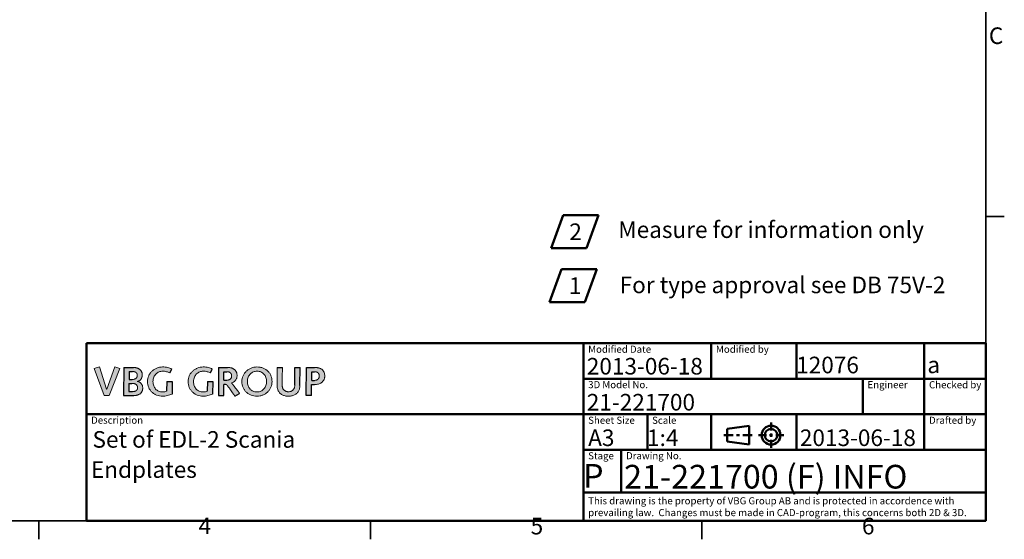
# Model space of a CAD drawing. Units: millimetres. Extents: x 24 to 1656, y 24 to 1168.
# Drawn here: x 824 to 1656, y 24 to 463 of the extents above; entities that cross this region are included whole.
import ezdxf
from ezdxf.enums import TextEntityAlignment as Align

# ---------------------------------------------------------------- set-up
doc = ezdxf.new("R2010")
doc.units = ezdxf.units.MM
doc.header["$LTSCALE"] = 4
for name, color, linetype, lineweight in [('Border_0', 7, 'Continuous', 35), ('Border_2', 7, 'Continuous', 35), ('Sketch Geometry(ISO)', 7, 'Continuous', 35), ('Symbols(ISO)', 7, 'Continuous', 18)]:
    doc.layers.add(name, color=color, linetype=linetype, lineweight=lineweight)
doc.layers.add('Hatch', color=179, linetype='Continuous', lineweight=18, true_color=0x1e1e47)
doc.layers.add('Lager 1', color=252, linetype='Continuous', lineweight=25, true_color=0x878787)
doc.styles.add('Border_1', font='arial.ttf')
doc.styles.get("Standard").update_dxf_attribs({"font": 'arial.ttf'})
doc.styles.add('STANDARD-1', font='arial.ttf')
doc.styles.add('Text Style20', font='arial.ttf')
doc.styles.add('VBG-RF-ISO', font='arial.ttf')

# ---------------------------------------------------------------- blocks, each defined once
blk = doc.blocks.new('Borders Default Border')
at = {"layer": 'Border_0'}
for p, q in [((410, 74.25), (413.9, 74.25)), ((210, 10), (210, 6.1)), ((280, 10), (280, 6.1)), ((350, 10), (350, 6.1))]:
    blk.add_line(p, q, dxfattribs=at)
at = {"layer": 'Border_0', "flags": 128}
blk.add_lwpolyline([(10, 10), (10, 287), (410, 287), (410, 10), (10, 10)], dxfattribs=at)
at = {"layer": 'Border_2', "char_height": 3.5, "attachment_point": 7, "style": 'Border_1'}
for s, insert in [('C', (410.64, 109.57)), ('4', (243.71, 6.1)), ('5', (313.85, 6.04)), ('6', (383.83, 6.04))]:
    blk.add_mtext(s, dxfattribs=dict(at, insert=insert))
blk = doc.blocks.new('Title Blocks Info VBG Group')
at = {"layer": 'Hatch', "true_color": 0x888888}
blk.add_hatch(color=252, dxfattribs=at).paths.add_polyline_path([(2.76, 32.55), (4.28, 27.88), (4.3, 27.88), (6, 32.55), (7.07, 32.2), (4.8, 26.49), (3.77, 26.49), (1.65, 32.2)])
h = blk.add_hatch(color=252, dxfattribs=at)
edge = h.paths.add_edge_path(flags=0)
edge.add_spline(control_points=[(9.73, 27.33), (9.78, 27.33), (9.86, 27.34), (9.98, 27.35), (10.1, 27.36), (10.2, 27.39), (10.3, 27.42), (10.39, 27.46), (10.47, 27.5), (10.54, 27.55), (10.61, 27.61), (10.66, 27.67), (10.71, 27.74), (10.75, 27.81), (10.78, 27.89), (10.81, 28.01), (10.82, 28.13), (10.81, 28.27), (10.8, 28.37), (10.78, 28.46), (10.75, 28.55), (10.7, 28.64), (10.65, 28.71), (10.59, 28.78), (10.52, 28.84), (10.44, 28.89), (10.35, 28.94), (10.26, 28.98), (10.15, 29.01), (10.03, 29.04), (9.9, 29.05), (9.77, 29.07), (9.67, 29.07), (9.62, 29.07)], knot_values=[-0.325189, -0.325189, -0.325189, -0.325189, -0.312241, -0.300061, -0.288603, -0.27781, -0.267622, -0.257969, -0.248774, -0.23995, -0.231405, -0.223041, -0.214755, -0.206448, -0.198022, -0.189387, -0.171198, -0.160272, -0.149951, -0.140141, -0.130731, -0.121591, -0.11258, -0.103548, -0.094343, -0.084821, -0.074847, -0.064305, -0.053092, -0.041122, -0.028322, -0.014632, 0, 0, 0, 0], degree=3, periodic=0)
edge.add_line((9.62, 29.07), (9.01, 29.07))
edge.add_line((9.01, 29.07), (8.99, 27.33))
edge.add_line((8.99, 27.33), (9.73, 27.33))
edge = h.paths.add_edge_path(flags=0)
edge.add_line((9.73, 31.59), (9.03, 31.59))
edge.add_line((9.03, 31.59), (9.02, 29.91))
edge.add_line((9.02, 29.91), (9.67, 29.91))
edge.add_spline(control_points=[(9.67, 29.91), (9.74, 29.91), (9.88, 29.91), (10.08, 29.95), (10.27, 30.01), (10.41, 30.09), (10.5, 30.17), (10.57, 30.23), (10.63, 30.3), (10.68, 30.38), (10.71, 30.46), (10.74, 30.56), (10.76, 30.66), (10.77, 30.76), (10.76, 30.86), (10.75, 30.96), (10.73, 31.04), (10.7, 31.12), (10.66, 31.2), (10.61, 31.27), (10.55, 31.33), (10.49, 31.38), (10.42, 31.43), (10.34, 31.47), (10.26, 31.51), (10.16, 31.54), (10.06, 31.56), (9.92, 31.58), (9.8, 31.59), (9.73, 31.59)], knot_values=[0, 0, 0, 0, 0.021256, 0.041783, 0.061434, 0.080221, 0.089372, 0.098428, 0.107474, 0.116614, 0.125972, 0.135687, 0.145907, 0.156783, 0.166623, 0.175943, 0.184835, 0.193398, 0.201742, 0.20998, 0.218223, 0.226581, 0.235153, 0.244028, 0.253283, 0.262982, 0.273179, 0.283917, 0.307133, 0.307133, 0.307133, 0.307133], degree=3, periodic=0)
edge = h.paths.add_edge_path()
edge.add_line((7.87, 26.49), (10.04, 26.49))
edge.add_spline(control_points=[(10.04, 26.49), (10.1, 26.5), (10.24, 26.5), (10.44, 26.52), (10.62, 26.56), (10.8, 26.6), (10.97, 26.67), (11.12, 26.74), (11.27, 26.83), (11.4, 26.93), (11.51, 27.04), (11.62, 27.16), (11.71, 27.29), (11.78, 27.44), (11.84, 27.59), (11.88, 27.76), (11.91, 27.93), (11.92, 28.13), (11.9, 28.37), (11.84, 28.61), (11.75, 28.84), (11.62, 29.03), (11.45, 29.2), (11.26, 29.34), (11.03, 29.44), (10.86, 29.48), (10.77, 29.5)], knot_values=[0, 0, 0, 0, 0.020642, 0.040467, 0.05953, 0.077891, 0.095619, 0.112792, 0.129499, 0.145841, 0.161929, 0.177885, 0.193843, 0.20994, 0.22632, 0.243129, 0.260509, 0.278601, 0.304873, 0.329883, 0.353947, 0.377446, 0.400835, 0.424633, 0.449405, 0.47574, 0.47574, 0.47574, 0.47574], degree=3, periodic=0)
edge.add_spline(control_points=[(10.77, 29.5), (10.77, 29.5), (10.77, 29.5), (10.77, 29.5), (10.77, 29.5), (10.77, 29.5), (10.77, 29.5), (10.77, 29.5), (10.77, 29.5), (10.77, 29.5), (10.77, 29.5), (10.77, 29.5), (10.77, 29.5), (10.77, 29.51), (10.77, 29.51), (10.77, 29.51), (10.77, 29.51), (10.77, 29.51), (10.77, 29.51), (10.77, 29.51), (10.77, 29.51), (10.77, 29.51), (10.77, 29.51), (10.77, 29.51), (10.77, 29.51)], knot_values=[0, 0, 0, 0, 0.000005, 0.000019, 0.000042, 0.000074, 0.000113, 0.000159, 0.000211, 0.000268, 0.000399, 0.000544, 0.000859, 0.001175, 0.00132, 0.00145, 0.001508, 0.00156, 0.001606, 0.001644, 0.001676, 0.001699, 0.001713, 0.001718, 0.001718, 0.001718, 0.001718], degree=3, periodic=0)
edge.add_spline(control_points=[(10.77, 29.51), (10.84, 29.53), (10.99, 29.55), (11.19, 29.64), (11.36, 29.77), (11.52, 29.93), (11.64, 30.13), (11.74, 30.36), (11.8, 30.62), (11.82, 30.86), (11.81, 31.07), (11.78, 31.22), (11.74, 31.38), (11.68, 31.52), (11.61, 31.65), (11.53, 31.78), (11.42, 31.9), (11.31, 32), (11.18, 32.1), (11.04, 32.19), (10.89, 32.26), (10.72, 32.32), (10.55, 32.37), (10.36, 32.4), (10.16, 32.43), (10.03, 32.43), (9.96, 32.43)], knot_values=[0, 0, 0, 0, 0.021707, 0.043142, 0.064743, 0.086946, 0.110187, 0.134894, 0.161494, 0.190411, 0.206849, 0.222801, 0.238389, 0.253735, 0.268964, 0.284197, 0.299553, 0.315146, 0.331082, 0.347461, 0.364376, 0.381912, 0.400148, 0.419157, 0.439007, 0.459762, 0.459762, 0.459762, 0.459762], degree=3, periodic=0)
edge.add_line((9.96, 32.43), (7.93, 32.43))
edge.add_line((7.93, 32.43), (7.87, 26.49))
h = blk.add_hatch(color=252, dxfattribs=at)
edge = h.paths.add_edge_path()
edge.add_line((18.14, 29.5), (18.1, 26.8))
edge.add_spline(control_points=[(18.1, 26.8), (17.77, 26.69), (17.28, 26.51), (16.61, 26.4), (16.05, 26.36), (15.46, 26.41), (14.85, 26.58), (14.3, 26.86), (13.83, 27.23), (13.44, 27.68), (13.15, 28.22), (12.97, 28.82), (12.91, 29.46), (12.97, 30.09), (13.15, 30.68), (13.45, 31.21), (13.84, 31.67), (14.32, 32.05), (14.86, 32.33), (15.47, 32.51), (16.08, 32.56), (16.65, 32.53), (17.16, 32.45), (17.62, 32.31), (17.9, 32.18), (18.03, 32.11)], knot_values=[0, 0, 0, 0, 0.10426, 0.155087, 0.204613, 0.270275, 0.332966, 0.393595, 0.453049, 0.512256, 0.572251, 0.634218, 0.699514, 0.762862, 0.824046, 0.884138, 0.943928, 1.004029, 1.064989, 1.127426, 1.192133, 1.247446, 1.29898, 1.346825, 1.391111, 1.391111, 1.391111, 1.391111], degree=3, periodic=0)
edge.add_line((18.03, 32.11), (17.63, 31.29))
edge.add_spline(control_points=[(17.63, 31.29), (17.51, 31.34), (17.29, 31.44), (16.92, 31.56), (16.53, 31.64), (16.13, 31.67), (15.73, 31.63), (15.36, 31.52), (15.02, 31.34), (14.71, 31.08), (14.44, 30.77), (14.24, 30.39), (14.1, 29.94), (14.06, 29.47), (14.1, 29), (14.21, 28.58), (14.38, 28.2), (14.62, 27.87), (14.92, 27.61), (15.27, 27.41), (15.68, 27.29), (16.11, 27.25), (16.55, 27.29), (16.82, 27.38), (16.95, 27.42)], knot_values=[0, 0, 0, 0, 0.037178, 0.075051, 0.114721, 0.157593, 0.195091, 0.233192, 0.27202, 0.31174, 0.352678, 0.395415, 0.44084, 0.490149, 0.536923, 0.580615, 0.621936, 0.661713, 0.700907, 0.740596, 0.781932, 0.826084, 0.871521, 0.91194, 0.91194, 0.91194, 0.91194], degree=3, periodic=0)
edge.add_line((16.95, 27.42), (16.99, 29.5))
edge.add_line((16.99, 29.5), (18.14, 29.5))
h = blk.add_hatch(color=252, dxfattribs=at)
edge = h.paths.add_edge_path()
edge.add_spline(control_points=[(26.68, 26.8), (26.35, 26.69), (25.86, 26.51), (25.19, 26.4), (24.63, 26.36), (24.04, 26.41), (23.43, 26.58), (22.88, 26.86), (22.41, 27.23), (22.02, 27.68), (21.73, 28.22), (21.54, 28.82), (21.48, 29.46), (21.55, 30.09), (21.73, 30.68), (22.03, 31.21), (22.42, 31.67), (22.89, 32.05), (23.44, 32.33), (24.05, 32.51), (24.66, 32.56), (25.23, 32.53), (25.74, 32.45), (26.2, 32.31), (26.48, 32.18), (26.61, 32.11)], knot_values=[0, 0, 0, 0, 0.10426, 0.155087, 0.204613, 0.270275, 0.332966, 0.393595, 0.453049, 0.512256, 0.572251, 0.634218, 0.699514, 0.762862, 0.824046, 0.884138, 0.943928, 1.004029, 1.064989, 1.127426, 1.192133, 1.247446, 1.29898, 1.346825, 1.391111, 1.391111, 1.391111, 1.391111], degree=3, periodic=0)
edge.add_line((26.61, 32.11), (26.21, 31.29))
edge.add_spline(control_points=[(26.21, 31.29), (26.09, 31.34), (25.86, 31.44), (25.5, 31.56), (25.11, 31.64), (24.7, 31.67), (24.31, 31.63), (23.94, 31.52), (23.6, 31.34), (23.28, 31.08), (23.02, 30.77), (22.81, 30.39), (22.68, 29.94), (22.64, 29.47), (22.68, 29), (22.78, 28.58), (22.96, 28.2), (23.2, 27.87), (23.5, 27.61), (23.85, 27.41), (24.25, 27.29), (24.69, 27.25), (25.13, 27.29), (25.4, 27.38), (25.53, 27.42)], knot_values=[0, 0, 0, 0, 0.037178, 0.075051, 0.114721, 0.157593, 0.195091, 0.233192, 0.27202, 0.31174, 0.352678, 0.395415, 0.44084, 0.490149, 0.536923, 0.580615, 0.621936, 0.661713, 0.700907, 0.740596, 0.781932, 0.826084, 0.871521, 0.91194, 0.91194, 0.91194, 0.91194], degree=3, periodic=0)
edge.add_line((25.53, 27.42), (25.57, 29.5))
edge.add_line((25.57, 29.5), (26.72, 29.5))
edge.add_line((26.72, 29.5), (26.68, 26.8))
h = blk.add_hatch(color=252, dxfattribs=at)
edge = h.paths.add_edge_path(flags=0)
edge.add_spline(control_points=[(29.69, 31.54), (29.76, 31.54), (29.89, 31.53), (30.08, 31.49), (30.22, 31.43), (30.33, 31.37), (30.4, 31.32), (30.46, 31.27), (30.52, 31.2), (30.57, 31.13), (30.61, 31.05), (30.65, 30.97), (30.67, 30.88), (30.69, 30.78), (30.69, 30.67), (30.69, 30.55), (30.67, 30.42), (30.63, 30.31), (30.59, 30.21), (30.53, 30.12), (30.47, 30.05), (30.4, 29.99), (30.3, 29.91), (30.17, 29.85), (30.01, 29.79), (29.86, 29.77), (29.76, 29.76), (29.71, 29.76)], knot_values=[0, 0, 0, 0, 0.020367, 0.039685, 0.058033, 0.066912, 0.075639, 0.084267, 0.092861, 0.101499, 0.110268, 0.119266, 0.128595, 0.13836, 0.148667, 0.16244, 0.174978, 0.18651, 0.197254, 0.207408, 0.217137, 0.226565, 0.235775, 0.253649, 0.270695, 0.2864, 0.299982, 0.299982, 0.299982, 0.299982], degree=3, periodic=0)
edge.add_line((29.71, 29.76), (29.04, 29.76))
edge.add_line((29.04, 29.76), (29.05, 31.54))
edge.add_line((29.05, 31.54), (29.69, 31.54))
edge = h.paths.add_edge_path()
edge.add_spline(control_points=[(29.82, 32.43), (29.91, 32.43), (30.08, 32.43), (30.32, 32.4), (30.54, 32.36), (30.74, 32.3), (30.93, 32.23), (31.09, 32.14), (31.24, 32.04), (31.37, 31.93), (31.49, 31.81), (31.58, 31.67), (31.66, 31.53), (31.73, 31.38), (31.78, 31.22), (31.83, 31), (31.85, 30.74), (31.83, 30.45), (31.77, 30.19), (31.67, 29.96), (31.53, 29.75), (31.36, 29.56), (31.17, 29.4), (30.94, 29.27), (30.78, 29.2), (30.69, 29.17)], knot_values=[0, 0, 0, 0, 0.025888, 0.049951, 0.072365, 0.093316, 0.112999, 0.131618, 0.14938, 0.166492, 0.183155, 0.199557, 0.215863, 0.23222, 0.248746, 0.265532, 0.300109, 0.327476, 0.353391, 0.378411, 0.403065, 0.42782, 0.45307, 0.479122, 0.506208, 0.506208, 0.506208, 0.506208], degree=3, periodic=0)
edge.add_spline(control_points=[(30.69, 29.17), (30.69, 29.17), (30.7, 29.16), (30.71, 29.14), (30.74, 29.11), (30.77, 29.07), (30.8, 29.02), (30.85, 28.96), (30.9, 28.9), (30.98, 28.79), (31.09, 28.65), (31.28, 28.4), (31.54, 28.06), (31.79, 27.73), (31.98, 27.48), (32.09, 27.33), (32.17, 27.23), (32.22, 27.16), (32.27, 27.11), (32.31, 27.06), (32.34, 27.02), (32.36, 26.99), (32.37, 26.97), (32.38, 26.96), (32.38, 26.96)], knot_values=[0, 0, 0, 0, 0.000799, 0.003127, 0.006883, 0.011965, 0.018271, 0.025698, 0.034145, 0.04351, 0.064585, 0.088107, 0.139231, 0.190354, 0.213877, 0.234952, 0.244316, 0.252763, 0.260191, 0.266496, 0.271578, 0.275334, 0.277662, 0.278461, 0.278461, 0.278461, 0.278461], degree=3, periodic=0)
edge.add_line((32.38, 26.96), (31.4, 26.37))
edge.add_spline(control_points=[(31.4, 26.37), (31.4, 26.38), (31.4, 26.38), (31.38, 26.4), (31.36, 26.43), (31.33, 26.48), (31.29, 26.53), (31.25, 26.59), (31.2, 26.66), (31.12, 26.76), (31.02, 26.91), (30.83, 27.17), (30.58, 27.52), (30.33, 27.86), (30.14, 28.13), (30.04, 28.27), (29.96, 28.38), (29.91, 28.45), (29.87, 28.51), (29.83, 28.56), (29.8, 28.6), (29.78, 28.63), (29.76, 28.65), (29.76, 28.66), (29.76, 28.66)], knot_values=[0, 0, 0, 0, 0.000809, 0.003168, 0.006974, 0.012123, 0.018511, 0.026036, 0.034594, 0.044082, 0.065434, 0.089266, 0.141063, 0.192859, 0.216691, 0.238043, 0.247531, 0.256089, 0.263614, 0.270003, 0.275151, 0.278957, 0.281316, 0.282125, 0.282125, 0.282125, 0.282125], degree=3, periodic=0)
edge.add_spline(control_points=[(29.76, 28.66), (29.75, 28.67), (29.74, 28.69), (29.72, 28.71), (29.7, 28.74), (29.67, 28.76), (29.65, 28.78), (29.63, 28.79), (29.61, 28.81), (29.58, 28.82), (29.56, 28.83), (29.53, 28.84), (29.5, 28.85), (29.48, 28.86), (29.45, 28.86), (29.42, 28.87), (29.39, 28.87), (29.37, 28.87), (29.36, 28.87)], knot_values=[0, 0, 0, 0, 0.003283, 0.006449, 0.009511, 0.012483, 0.01538, 0.018216, 0.021006, 0.023767, 0.026514, 0.02926, 0.032022, 0.034811, 0.037642, 0.040524, 0.04347, 0.046488, 0.046488, 0.046488, 0.046488], degree=3, periodic=0)
edge.add_line((29.36, 28.87), (29.02, 28.87))
edge.add_line((29.02, 28.87), (29.01, 26.49))
edge.add_line((29.01, 26.49), (27.89, 26.49))
edge.add_line((27.89, 26.49), (27.95, 32.43))
edge.add_line((27.95, 32.43), (29.82, 32.43))
h = blk.add_hatch(color=252, dxfattribs=at)
edge = h.paths.add_edge_path(flags=0)
edge.add_spline(control_points=[(36.04, 27.27), (36.19, 27.27), (36.48, 27.3), (36.88, 27.43), (37.23, 27.64), (37.53, 27.92), (37.77, 28.25), (37.94, 28.62), (38.05, 29.03), (38.09, 29.47), (38.05, 29.91), (37.95, 30.34), (37.77, 30.71), (37.53, 31.04), (37.23, 31.31), (36.88, 31.51), (36.48, 31.63), (36.07, 31.67), (35.67, 31.63), (35.3, 31.52), (34.95, 31.34), (34.64, 31.08), (34.38, 30.77), (34.17, 30.39), (34.04, 29.94), (34, 29.47), (34.03, 29), (34.14, 28.58), (34.32, 28.2), (34.56, 27.87), (34.85, 27.61), (35.21, 27.41), (35.61, 27.29), (35.9, 27.27), (36.04, 27.27)], knot_values=[-1, -1, -1, -1, -0.966946, -0.935762, -0.905529, -0.875546, -0.84533, -0.814569, -0.783063, -0.750653, -0.716405, -0.684062, -0.6532, -0.623317, -0.593816, -0.56398, -0.532992, -0.499964, -0.471919, -0.443423, -0.414384, -0.384677, -0.35406, -0.322097, -0.288124, -0.251245, -0.216263, -0.183586, -0.152682, -0.122933, -0.09362, -0.063936, -0.033021, 0, 0, 0, 0], degree=3, periodic=0)
edge = h.paths.add_edge_path()
edge.add_spline(control_points=[(36.04, 32.55), (35.83, 32.55), (35.4, 32.51), (34.8, 32.33), (34.25, 32.05), (33.78, 31.67), (33.39, 31.21), (33.09, 30.68), (32.9, 30.09), (32.84, 29.46), (32.9, 28.82), (33.08, 28.22), (33.38, 27.68), (33.76, 27.23), (34.24, 26.86), (34.79, 26.58), (35.4, 26.41), (36.04, 26.35), (36.69, 26.41), (37.3, 26.59), (37.85, 26.88), (38.32, 27.25), (38.71, 27.71), (39, 28.24), (39.19, 28.83), (39.25, 29.46), (39.19, 30.09), (39.02, 30.68), (38.74, 31.21), (38.37, 31.67), (37.9, 32.05), (37.35, 32.33), (36.72, 32.51), (36.27, 32.55), (36.04, 32.55)], knot_values=[0, 0, 0, 0, 0.032733, 0.064317, 0.095154, 0.125556, 0.155801, 0.186199, 0.217149, 0.249194, 0.282225, 0.313571, 0.343919, 0.373869, 0.403944, 0.434614, 0.466327, 0.499544, 0.532771, 0.564578, 0.595442, 0.625756, 0.655877, 0.686172, 0.71707, 0.749107, 0.781121, 0.811846, 0.841788, 0.871477, 0.901486, 0.932444, 0.965037, 1, 1, 1, 1], degree=3, periodic=0)
h = blk.add_hatch(color=252, dxfattribs=at)
edge = h.paths.add_edge_path()
edge.add_spline(control_points=[(41.41, 32.43), (41.4, 31.48), (41.39, 30.3), (41.38, 29.05), (41.38, 28.73), (41.38, 28.63), (41.38, 28.51), (41.4, 28.35), (41.45, 28.14), (41.53, 27.96), (41.63, 27.8), (41.76, 27.66), (41.9, 27.55), (42.06, 27.45), (42.24, 27.38), (42.43, 27.34), (42.63, 27.31), (42.85, 27.32), (43.06, 27.35), (43.26, 27.41), (43.44, 27.5), (43.59, 27.61), (43.72, 27.75), (43.83, 27.91), (43.91, 28.08), (43.97, 28.27), (44.01, 28.48), (44.02, 28.62), (44.02, 28.7)], knot_values=[0, 0, 0, 0, 0.284468, 0.355526, 0.373269, 0.381124, 0.386881, 0.408887, 0.42953, 0.449148, 0.468065, 0.486583, 0.504975, 0.523476, 0.542286, 0.561569, 0.581466, 0.604024, 0.626111, 0.646677, 0.666154, 0.684983, 0.703591, 0.722366, 0.741638, 0.761668, 0.782654, 0.804738, 0.804738, 0.804738, 0.804738], degree=3, periodic=0)
edge.add_line((44.02, 28.7), (44.06, 32.43))
edge.add_line((44.06, 32.43), (45.15, 32.43))
edge.add_line((45.15, 32.43), (45.12, 28.64))
edge.add_spline(control_points=[(45.12, 28.64), (45.11, 28.51), (45.1, 28.25), (45.02, 27.89), (44.89, 27.57), (44.72, 27.28), (44.51, 27.03), (44.25, 26.82), (43.97, 26.64), (43.65, 26.51), (43.3, 26.42), (42.93, 26.38), (42.55, 26.37), (42.17, 26.4), (41.82, 26.48), (41.5, 26.59), (41.2, 26.75), (40.94, 26.95), (40.72, 27.2), (40.54, 27.48), (40.41, 27.8), (40.32, 28.17), (40.28, 28.55), (40.28, 29.04), (40.29, 30.33), (40.3, 31.5), (40.32, 32.43)], knot_values=[0, 0, 0, 0, 0.039402, 0.076058, 0.110643, 0.143861, 0.176412, 0.208956, 0.24208, 0.276277, 0.311942, 0.349382, 0.388505, 0.426276, 0.462113, 0.49633, 0.529356, 0.56174, 0.594143, 0.627315, 0.662041, 0.6991, 0.739223, 0.776724, 0.846691, 1.126574, 1.126574, 1.126574, 1.126574], degree=3, periodic=0)
edge.add_line((40.32, 32.43), (41.41, 32.43))
h = blk.add_hatch(color=252, dxfattribs=at)
edge = h.paths.add_edge_path(flags=0)
edge.add_line((47.62, 31.54), (48.21, 31.54))
edge.add_spline(control_points=[(48.21, 31.54), (48.26, 31.54), (48.35, 31.53), (48.48, 31.52), (48.59, 31.49), (48.7, 31.45), (48.79, 31.4), (48.88, 31.35), (48.95, 31.29), (49.01, 31.22), (49.06, 31.15), (49.12, 31.05), (49.17, 30.93), (49.2, 30.78), (49.21, 30.64), (49.21, 30.53), (49.19, 30.43), (49.17, 30.34), (49.13, 30.25), (49.09, 30.17), (49.04, 30.09), (48.98, 30.02), (48.91, 29.96), (48.84, 29.9), (48.73, 29.84), (48.58, 29.77), (48.38, 29.72), (48.24, 29.71), (48.16, 29.71)], knot_values=[0, 0, 0, 0, 0.014287, 0.027356, 0.039374, 0.050508, 0.060916, 0.070744, 0.080118, 0.089142, 0.097893, 0.106419, 0.122854, 0.138392, 0.152683, 0.162916, 0.172771, 0.182331, 0.191678, 0.200886, 0.210028, 0.219168, 0.228361, 0.237659, 0.247104, 0.266556, 0.286972, 0.308529, 0.308529, 0.308529, 0.308529], degree=3, periodic=0)
edge.add_line((48.16, 29.71), (47.61, 29.71))
edge.add_line((47.61, 29.71), (47.62, 31.54))
edge = h.paths.add_edge_path()
edge.add_line((46.52, 32.43), (48.19, 32.43))
edge.add_spline(control_points=[(48.19, 32.43), (48.28, 32.43), (48.46, 32.43), (48.72, 32.4), (48.96, 32.36), (49.18, 32.31), (49.38, 32.24), (49.56, 32.15), (49.72, 32.06), (49.86, 31.94), (49.98, 31.82), (50.09, 31.68), (50.17, 31.53), (50.27, 31.31), (50.34, 31.01), (50.37, 30.68), (50.35, 30.4), (50.32, 30.2), (50.26, 30), (50.19, 29.82), (50.09, 29.66), (49.98, 29.51), (49.85, 29.38), (49.66, 29.22), (49.39, 29.05), (49.02, 28.92), (48.62, 28.83), (48.34, 28.82), (48.2, 28.82)], knot_values=[0, 0, 0, 0, 0.028038, 0.054032, 0.078145, 0.10056, 0.121481, 0.141132, 0.159762, 0.177634, 0.195023, 0.2122, 0.229425, 0.246929, 0.283502, 0.323161, 0.345289, 0.366186, 0.386112, 0.405322, 0.424057, 0.442538, 0.460955, 0.479465, 0.517185, 0.556362, 0.597188, 0.639567, 0.639567, 0.639567, 0.639567], degree=3, periodic=0)
edge.add_line((48.2, 28.82), (47.59, 28.82))
edge.add_line((47.59, 28.82), (47.58, 26.49))
edge.add_line((47.58, 26.49), (46.46, 26.49))
edge.add_line((46.46, 26.49), (46.52, 32.43))
at = {"layer": 'Lager 1', "lineweight": 5}
for p, q in [((1.65, 32.2), (2.76, 32.55)), ((3.77, 26.49), (1.65, 32.2)), ((2.76, 32.55), (4.28, 27.88)), ((4.3, 27.88), (6, 32.55)), ((7.07, 32.2), (4.8, 26.49)), ((6, 32.55), (7.07, 32.2)), ((4.28, 27.88), (4.3, 27.88)), ((4.8, 26.49), (3.77, 26.49))]:
    blk.add_line(p, q, dxfattribs=at)
at = {"layer": 'Lager 1'}
for p, q in [((7.93, 32.43), (7.87, 26.49)), ((7.93, 32.43), (9.96, 32.43)), ((9.03, 31.59), (9.02, 29.91)), ((9.03, 31.59), (9.73, 31.59)), ((17.63, 31.29), (18.03, 32.11)), ((26.21, 31.29), (26.61, 32.11)), ((27.95, 32.43), (27.89, 26.49)), ((27.95, 32.43), (29.82, 32.43)), ((29.04, 29.76), (29.05, 31.54)), ((29.05, 31.54), (29.69, 31.54)), ((40.32, 32.43), (41.41, 32.43)), ((44.02, 28.7), (44.06, 32.43)), ((44.06, 32.43), (45.15, 32.43)), ((45.12, 28.64), (45.15, 32.43)), ((46.46, 26.49), (46.52, 32.43)), ((46.52, 32.43), (48.19, 32.43)), ((47.61, 29.71), (47.62, 31.54)), ((47.62, 31.54), (48.21, 31.54)), ((9.02, 29.91), (9.67, 29.91)), ((16.99, 29.5), (16.95, 27.42)), ((16.99, 29.5), (18.14, 29.5)), ((18.14, 29.5), (18.1, 26.8)), ((25.57, 29.5), (25.53, 27.42)), ((25.57, 29.5), (26.72, 29.5)), ((26.72, 29.5), (26.68, 26.8)), ((29.04, 29.76), (29.71, 29.76)), ((47.61, 29.71), (48.16, 29.71)), ((9.01, 29.07), (8.99, 27.33)), ((8.99, 27.33), (9.73, 27.33)), ((9.01, 29.07), (9.62, 29.07)), ((29.01, 26.49), (29.02, 28.87)), ((29.36, 28.87), (29.02, 28.87)), ((47.58, 26.49), (47.59, 28.82)), ((47.59, 28.82), (48.2, 28.82)), ((7.87, 26.49), (10.04, 26.49)), ((27.89, 26.49), (29.01, 26.49)), ((31.4, 26.37), (32.38, 26.96)), ((47.58, 26.49), (46.46, 26.49))]:
    blk.add_line(p, q, dxfattribs=at)
at = {"layer": 'Lager 1', "lineweight": 5}
for points, knots in [([(9.67, 29.91), (9.74, 29.91), (9.88, 29.91), (10.08, 29.95), (10.27, 30.01), (10.41, 30.09), (10.5, 30.17), (10.57, 30.23), (10.63, 30.3), (10.68, 30.38), (10.71, 30.46), (10.74, 30.56), (10.76, 30.66), (10.77, 30.76), (10.76, 30.86), (10.75, 30.96), (10.73, 31.04), (10.7, 31.12), (10.66, 31.2), (10.61, 31.27), (10.55, 31.33), (10.49, 31.38), (10.42, 31.43), (10.34, 31.47), (10.26, 31.51), (10.16, 31.54), (10.06, 31.56), (9.92, 31.58), (9.8, 31.59), (9.73, 31.59)], [0, 0, 0, 0, 0.212557, 0.417835, 0.614342, 0.802206, 0.893715, 0.984285, 1.074745, 1.166143, 1.259721, 1.35687, 1.459069, 1.567825, 1.666233, 1.759433, 1.848345, 1.933979, 2.017421, 2.099796, 2.182232, 2.26581, 2.35153, 2.440281, 2.532831, 2.629825, 2.731793, 2.839168, 3.07133, 3.07133, 3.07133, 3.07133]), ([(9.96, 32.43), (10.03, 32.43), (10.16, 32.43), (10.36, 32.4), (10.55, 32.37), (10.72, 32.32), (10.89, 32.26), (11.04, 32.19), (11.18, 32.1), (11.31, 32), (11.42, 31.9), (11.53, 31.78), (11.61, 31.65), (11.68, 31.52), (11.74, 31.38), (11.78, 31.22), (11.81, 31.07), (11.82, 30.86), (11.8, 30.62), (11.74, 30.36), (11.64, 30.13), (11.52, 29.93), (11.36, 29.77), (11.19, 29.64), (10.99, 29.55), (10.84, 29.53), (10.77, 29.51)], [0, 0, 0, 0, 0.207547, 0.406046, 0.596136, 0.778497, 0.953858, 1.123008, 1.286801, 1.446161, 1.602087, 1.755648, 1.907979, 2.060265, 2.213727, 2.369603, 2.529125, 2.693504, 2.982673, 3.248678, 3.495751, 3.728155, 3.950191, 4.166198, 4.380545, 4.597616, 4.597616, 4.597616, 4.597616]), ([(18.1, 26.8), (17.77, 26.69), (17.28, 26.51), (16.61, 26.4), (16.05, 26.36), (15.46, 26.41), (14.85, 26.58), (14.3, 26.86), (13.83, 27.23), (13.44, 27.68), (13.15, 28.22), (12.97, 28.82), (12.91, 29.46), (12.97, 30.09), (13.15, 30.68), (13.45, 31.21), (13.84, 31.67), (14.32, 32.05), (14.86, 32.33), (15.47, 32.51), (16.08, 32.56), (16.65, 32.53), (17.16, 32.45), (17.62, 32.31), (17.9, 32.18), (18.03, 32.11)], [0, 0, 0, 0, 1.042597, 1.550871, 2.046126, 2.702748, 3.329661, 3.935953, 4.530491, 5.122564, 5.722506, 6.342178, 6.995138, 7.628617, 8.24046, 8.841376, 9.439285, 10.040286, 10.649888, 11.274259, 11.921335, 12.474456, 12.989802, 13.468249, 13.911112, 13.911112, 13.911112, 13.911112]), ([(17.63, 31.29), (17.51, 31.34), (17.29, 31.44), (16.92, 31.56), (16.53, 31.64), (16.13, 31.67), (15.73, 31.63), (15.36, 31.52), (15.02, 31.34), (14.71, 31.08), (14.44, 30.77), (14.24, 30.39), (14.1, 29.94), (14.06, 29.47), (14.1, 29), (14.21, 28.58), (14.38, 28.2), (14.62, 27.87), (14.92, 27.61), (15.27, 27.41), (15.68, 27.29), (16.11, 27.25), (16.55, 27.29), (16.82, 27.38), (16.95, 27.42)], [0, 0, 0, 0, 0.371776, 0.750512, 1.147206, 1.57593, 1.95091, 2.331921, 2.7202, 3.1174, 3.526779, 3.954145, 4.408399, 4.901494, 5.369228, 5.806152, 6.219361, 6.617134, 7.009072, 7.40596, 7.819324, 8.260839, 8.715211, 9.119403, 9.119403, 9.119403, 9.119403]), ([(26.68, 26.8), (26.35, 26.69), (25.86, 26.51), (25.19, 26.4), (24.63, 26.36), (24.04, 26.41), (23.43, 26.58), (22.88, 26.86), (22.41, 27.23), (22.02, 27.68), (21.73, 28.22), (21.54, 28.82), (21.48, 29.46), (21.55, 30.09), (21.73, 30.68), (22.03, 31.21), (22.42, 31.67), (22.89, 32.05), (23.44, 32.33), (24.05, 32.51), (24.66, 32.56), (25.23, 32.53), (25.74, 32.45), (26.2, 32.31), (26.48, 32.18), (26.61, 32.11)], [0, 0, 0, 0, 1.042597, 1.550871, 2.046126, 2.702748, 3.329661, 3.935953, 4.530491, 5.122564, 5.722506, 6.342178, 6.995138, 7.628617, 8.24046, 8.841376, 9.439285, 10.040286, 10.649888, 11.274259, 11.921335, 12.474456, 12.989802, 13.468249, 13.911112, 13.911112, 13.911112, 13.911112]), ([(26.21, 31.29), (26.09, 31.34), (25.86, 31.44), (25.5, 31.56), (25.11, 31.64), (24.7, 31.67), (24.31, 31.63), (23.94, 31.52), (23.6, 31.34), (23.28, 31.08), (23.02, 30.77), (22.81, 30.39), (22.68, 29.94), (22.64, 29.47), (22.68, 29), (22.78, 28.58), (22.96, 28.2), (23.2, 27.87), (23.5, 27.61), (23.85, 27.41), (24.25, 27.29), (24.69, 27.25), (25.13, 27.29), (25.4, 27.38), (25.53, 27.42)], [0, 0, 0, 0, 0.371776, 0.750512, 1.147206, 1.57593, 1.95091, 2.331921, 2.7202, 3.1174, 3.526779, 3.954145, 4.408399, 4.901494, 5.369228, 5.806152, 6.219361, 6.617134, 7.009072, 7.40596, 7.819324, 8.260839, 8.715211, 9.119403, 9.119403, 9.119403, 9.119403]), ([(29.71, 29.76), (29.76, 29.76), (29.86, 29.77), (30.01, 29.79), (30.17, 29.85), (30.3, 29.91), (30.4, 29.99), (30.47, 30.05), (30.53, 30.12), (30.59, 30.21), (30.63, 30.31), (30.67, 30.42), (30.69, 30.55), (30.69, 30.67), (30.69, 30.78), (30.67, 30.88), (30.65, 30.97), (30.61, 31.05), (30.57, 31.13), (30.52, 31.2), (30.46, 31.27), (30.4, 31.32), (30.33, 31.37), (30.22, 31.43), (30.08, 31.49), (29.89, 31.53), (29.76, 31.54), (29.69, 31.54)], [0, 0, 0, 0, 0.135823, 0.292873, 0.463339, 0.642074, 0.734178, 0.828459, 0.925743, 1.027282, 1.134726, 1.250044, 1.375423, 1.51316, 1.616226, 1.713879, 1.807169, 1.897147, 1.98484, 2.071215, 2.157156, 2.243435, 2.330706, 2.419494, 2.602976, 2.796157, 2.999825, 2.999825, 2.999825, 2.999825]), ([(29.82, 32.43), (29.91, 32.43), (30.08, 32.43), (30.32, 32.4), (30.54, 32.36), (30.74, 32.3), (30.93, 32.23), (31.09, 32.14), (31.24, 32.04), (31.37, 31.93), (31.49, 31.81), (31.58, 31.67), (31.66, 31.53), (31.73, 31.38), (31.78, 31.22), (31.83, 31), (31.85, 30.74), (31.83, 30.45), (31.77, 30.19), (31.67, 29.96), (31.53, 29.75), (31.36, 29.56), (31.17, 29.4), (30.94, 29.27), (30.78, 29.2), (30.69, 29.17)], [0, 0, 0, 0, 0.258878, 0.499508, 0.723648, 0.933156, 1.129987, 1.316175, 1.493797, 1.664922, 1.831555, 1.995566, 2.158634, 2.322203, 2.487458, 2.655325, 3.001089, 3.274761, 3.53391, 3.784114, 4.030646, 4.2782, 4.530698, 4.791225, 5.062085, 5.062085, 5.062085, 5.062085]), ([(36.04, 32.55), (36.27, 32.55), (36.72, 32.51), (37.35, 32.33), (37.9, 32.05), (38.37, 31.67), (38.74, 31.21), (39.02, 30.68), (39.19, 30.09), (39.25, 29.46), (39.19, 28.83), (39, 28.24), (38.71, 27.71), (38.32, 27.25), (37.85, 26.88), (37.3, 26.59), (36.69, 26.41), (36.04, 26.35), (35.4, 26.41), (34.79, 26.58), (34.24, 26.86), (33.76, 27.23), (33.38, 27.68), (33.08, 28.22), (32.9, 28.82), (32.84, 29.46), (32.9, 30.09), (33.09, 30.68), (33.39, 31.21), (33.78, 31.67), (34.25, 32.05), (34.8, 32.33), (35.4, 32.51), (35.83, 32.55), (36.04, 32.55)], [0, 0, 0, 0, 0.034963, 0.067556, 0.098514, 0.128523, 0.158212, 0.188154, 0.218879, 0.250893, 0.28293, 0.313828, 0.344123, 0.374244, 0.404558, 0.435422, 0.467229, 0.500456, 0.533673, 0.565386, 0.596056, 0.626131, 0.656081, 0.686429, 0.717775, 0.750806, 0.782851, 0.813801, 0.844199, 0.874444, 0.904846, 0.935683, 0.967267, 1, 1, 1, 1]), ([(36.04, 27.27), (36.19, 27.27), (36.48, 27.3), (36.88, 27.43), (37.23, 27.64), (37.53, 27.92), (37.77, 28.25), (37.94, 28.62), (38.05, 29.03), (38.09, 29.47), (38.05, 29.91), (37.95, 30.34), (37.77, 30.71), (37.53, 31.04), (37.23, 31.31), (36.88, 31.51), (36.48, 31.63), (36.07, 31.67), (35.67, 31.63), (35.3, 31.52), (34.95, 31.34), (34.64, 31.08), (34.38, 30.77), (34.17, 30.39), (34.04, 29.94), (34, 29.47), (34.03, 29), (34.14, 28.58), (34.32, 28.2), (34.56, 27.87), (34.85, 27.61), (35.21, 27.41), (35.61, 27.29), (35.9, 27.27), (36.04, 27.27)], [0, 0, 0, 0, 0.033054, 0.064238, 0.094471, 0.124454, 0.15467, 0.185431, 0.216937, 0.249347, 0.283595, 0.315938, 0.3468, 0.376683, 0.406184, 0.43602, 0.467008, 0.500036, 0.528081, 0.556577, 0.585616, 0.615323, 0.64594, 0.677903, 0.711876, 0.748755, 0.783737, 0.816414, 0.847318, 0.877067, 0.90638, 0.936064, 0.966979, 1, 1, 1, 1]), ([(45.12, 28.64), (45.11, 28.51), (45.1, 28.25), (45.02, 27.89), (44.89, 27.57), (44.72, 27.28), (44.51, 27.03), (44.25, 26.82), (43.97, 26.64), (43.65, 26.51), (43.3, 26.42), (42.93, 26.38), (42.55, 26.37), (42.17, 26.4), (41.82, 26.48), (41.5, 26.59), (41.2, 26.75), (40.94, 26.95), (40.72, 27.2), (40.54, 27.48), (40.41, 27.8), (40.32, 28.17), (40.28, 28.55), (40.28, 29.04), (40.29, 30.33), (40.3, 31.5), (40.32, 32.43)], [0, 0, 0, 0, 0.394022, 0.760579, 1.106429, 1.438608, 1.76412, 2.089563, 2.420802, 2.762769, 3.119421, 3.493816, 3.885049, 4.262763, 4.621126, 4.963299, 5.293559, 5.617396, 5.941433, 6.273149, 6.620412, 6.991003, 7.392233, 7.767236, 8.466913, 11.265745, 11.265745, 11.265745, 11.265745]), ([(41.41, 32.43), (41.4, 31.48), (41.39, 30.3), (41.38, 29.05), (41.38, 28.73), (41.38, 28.63), (41.38, 28.51), (41.4, 28.35), (41.45, 28.14), (41.53, 27.96), (41.63, 27.8), (41.76, 27.66), (41.9, 27.55), (42.06, 27.45), (42.24, 27.38), (42.43, 27.34), (42.63, 27.31), (42.85, 27.32), (43.06, 27.35), (43.26, 27.41), (43.44, 27.5), (43.59, 27.61), (43.72, 27.75), (43.83, 27.91), (43.91, 28.08), (43.97, 28.27), (44.01, 28.48), (44.02, 28.62), (44.02, 28.7)], [0, 0, 0, 0, 2.844683, 3.555263, 3.732685, 3.81124, 3.868815, 4.088865, 4.295303, 4.491483, 4.68065, 4.865833, 5.04975, 5.234761, 5.422857, 5.615693, 5.814657, 6.040243, 6.261108, 6.466773, 6.661544, 6.849832, 7.035912, 7.223663, 7.416378, 7.616679, 7.826542, 8.04738, 8.04738, 8.04738, 8.04738]), ([(48.16, 29.71), (48.24, 29.71), (48.38, 29.72), (48.58, 29.77), (48.73, 29.84), (48.84, 29.9), (48.91, 29.96), (48.98, 30.02), (49.04, 30.09), (49.09, 30.17), (49.13, 30.25), (49.17, 30.34), (49.19, 30.43), (49.21, 30.53), (49.21, 30.64), (49.2, 30.78), (49.17, 30.93), (49.12, 31.05), (49.06, 31.15), (49.01, 31.22), (48.95, 31.29), (48.88, 31.35), (48.79, 31.4), (48.7, 31.45), (48.59, 31.49), (48.48, 31.52), (48.35, 31.53), (48.26, 31.54), (48.21, 31.54)], [0, 0, 0, 0, 0.215564, 0.419726, 0.614246, 0.708696, 0.801675, 0.893612, 0.985005, 1.076425, 1.168512, 1.261976, 1.357581, 1.456132, 1.558463, 1.701364, 1.856748, 2.021097, 2.106362, 2.193868, 2.284108, 2.377852, 2.47613, 2.580211, 2.691549, 2.81173, 2.942413, 3.085288, 3.085288, 3.085288, 3.085288]), ([(48.19, 32.43), (48.28, 32.43), (48.46, 32.43), (48.72, 32.4), (48.96, 32.36), (49.18, 32.31), (49.38, 32.24), (49.56, 32.15), (49.72, 32.06), (49.86, 31.94), (49.98, 31.82), (50.09, 31.68), (50.17, 31.53), (50.27, 31.31), (50.34, 31.01), (50.37, 30.68), (50.35, 30.4), (50.32, 30.2), (50.26, 30), (50.19, 29.82), (50.09, 29.66), (49.98, 29.51), (49.85, 29.38), (49.66, 29.22), (49.39, 29.05), (49.02, 28.92), (48.62, 28.83), (48.34, 28.82), (48.2, 28.82)], [0, 0, 0, 0, 0.280379, 0.540318, 0.781452, 1.005604, 1.214808, 1.411323, 1.59762, 1.776343, 1.95023, 2.122004, 2.294245, 2.469289, 2.835015, 3.231606, 3.452888, 3.661861, 3.861122, 4.053221, 4.240574, 4.425379, 4.609545, 4.794652, 5.171849, 5.563621, 5.971881, 6.395666, 6.395666, 6.395666, 6.395666]), ([(10.77, 29.5), (10.86, 29.48), (11.03, 29.44), (11.26, 29.34), (11.45, 29.2), (11.62, 29.03), (11.75, 28.84), (11.84, 28.61), (11.9, 28.37), (11.92, 28.13), (11.91, 27.93), (11.88, 27.76), (11.84, 27.59), (11.78, 27.44), (11.71, 27.29), (11.62, 27.16), (11.51, 27.04), (11.4, 26.93), (11.27, 26.83), (11.12, 26.74), (10.97, 26.67), (10.8, 26.6), (10.62, 26.56), (10.44, 26.52), (10.24, 26.5), (10.1, 26.5), (10.04, 26.49)], [0, 0, 0, 0, 0.263346, 0.511072, 0.749047, 0.982938, 1.217936, 1.458575, 1.708673, 1.971393, 2.15231, 2.326115, 2.494202, 2.658006, 2.818975, 2.978547, 3.138112, 3.298992, 3.46241, 3.629484, 3.801216, 3.978494, 4.162102, 4.35273, 4.550983, 4.757401, 4.757401, 4.757401, 4.757401]), ([(10.77, 29.51), (10.77, 29.51), (10.77, 29.51), (10.77, 29.51), (10.77, 29.51), (10.77, 29.51), (10.77, 29.51), (10.77, 29.51), (10.77, 29.51), (10.77, 29.51), (10.77, 29.51), (10.77, 29.51), (10.77, 29.5), (10.77, 29.5), (10.77, 29.5), (10.77, 29.5), (10.77, 29.5), (10.77, 29.5), (10.77, 29.5), (10.77, 29.5), (10.77, 29.5), (10.77, 29.5), (10.77, 29.5), (10.77, 29.5), (10.77, 29.5)], [0, 0, 0, 0, 0.00004929, 0.00019297, 0.00042474, 0.00073831, 0.00112739, 0.00158568, 0.0021069, 0.00268475, 0.00398518, 0.00543663, 0.00859121, 0.0117458, 0.01319724, 0.01449767, 0.01507552, 0.01559674, 0.01605504, 0.01644412, 0.01675769, 0.01698946, 0.01713313, 0.01718243, 0.01718243, 0.01718243, 0.01718243]), ([(30.69, 29.17), (30.69, 29.17), (30.7, 29.16), (30.71, 29.14), (30.74, 29.11), (30.77, 29.07), (30.8, 29.02), (30.85, 28.96), (30.9, 28.9), (30.98, 28.79), (31.09, 28.65), (31.28, 28.4), (31.54, 28.06), (31.79, 27.73), (31.98, 27.48), (32.09, 27.33), (32.17, 27.23), (32.22, 27.16), (32.27, 27.11), (32.31, 27.06), (32.34, 27.02), (32.36, 26.99), (32.37, 26.97), (32.38, 26.96), (32.38, 26.96)], [0, 0, 0, 0, 0.007988, 0.031273, 0.068834, 0.119651, 0.182706, 0.256978, 0.341448, 0.435096, 0.645845, 0.881069, 1.392306, 1.903544, 2.138768, 2.349517, 2.443165, 2.527634, 2.601907, 2.664961, 2.715779, 2.75334, 2.776625, 2.784613, 2.784613, 2.784613, 2.784613]), ([(9.73, 27.33), (9.78, 27.33), (9.86, 27.34), (9.98, 27.35), (10.1, 27.36), (10.2, 27.39), (10.3, 27.42), (10.39, 27.46), (10.47, 27.5), (10.54, 27.55), (10.61, 27.61), (10.66, 27.67), (10.71, 27.74), (10.75, 27.81), (10.78, 27.89), (10.81, 28.01), (10.82, 28.13), (10.81, 28.27), (10.8, 28.37), (10.78, 28.46), (10.75, 28.55), (10.7, 28.64), (10.65, 28.71), (10.59, 28.78), (10.52, 28.84), (10.44, 28.89), (10.35, 28.94), (10.26, 28.98), (10.15, 29.01), (10.03, 29.04), (9.9, 29.05), (9.77, 29.07), (9.67, 29.07), (9.62, 29.07)], [0, 0, 0, 0, 0.129488, 0.251281, 0.365865, 0.473789, 0.57567, 0.6722, 0.764155, 0.852392, 0.93784, 1.021485, 1.10434, 1.187414, 1.271676, 1.358026, 1.53991, 1.649171, 1.752381, 1.850481, 1.944588, 2.035985, 2.126093, 2.216413, 2.308461, 2.403686, 2.50342, 2.608844, 2.720975, 2.840676, 2.968674, 3.105576, 3.251894, 3.251894, 3.251894, 3.251894]), ([(29.76, 28.66), (29.75, 28.67), (29.74, 28.69), (29.72, 28.71), (29.7, 28.74), (29.67, 28.76), (29.65, 28.78), (29.63, 28.79), (29.61, 28.81), (29.58, 28.82), (29.56, 28.83), (29.53, 28.84), (29.5, 28.85), (29.48, 28.86), (29.45, 28.86), (29.42, 28.87), (29.39, 28.87), (29.37, 28.87), (29.36, 28.87)], [0, 0, 0, 0, 0.032827, 0.0644856, 0.0951068, 0.1248285, 0.1537953, 0.1821565, 0.2100649, 0.2376744, 0.2651379, 0.2926045, 0.3202176, 0.3481127, 0.376416, 0.405243, 0.4346985, 0.4648761, 0.4648761, 0.4648761, 0.4648761]), ([(31.4, 26.37), (31.4, 26.38), (31.4, 26.38), (31.38, 26.4), (31.36, 26.43), (31.33, 26.48), (31.29, 26.53), (31.25, 26.59), (31.2, 26.66), (31.12, 26.76), (31.02, 26.91), (30.83, 27.17), (30.58, 27.52), (30.33, 27.86), (30.14, 28.13), (30.04, 28.27), (29.96, 28.38), (29.91, 28.45), (29.87, 28.51), (29.83, 28.56), (29.8, 28.6), (29.78, 28.63), (29.76, 28.65), (29.76, 28.66), (29.76, 28.66)], [0, 0, 0, 0, 0.008093, 0.031684, 0.069739, 0.121226, 0.18511, 0.26036, 0.345941, 0.440821, 0.654343, 0.892662, 1.410626, 1.92859, 2.166909, 2.380431, 2.475311, 2.560892, 2.636142, 2.700026, 2.751513, 2.789568, 2.813159, 2.821252, 2.821252, 2.821252, 2.821252])]:
    blk.add_open_spline(points, degree=3, knots=knots, dxfattribs=at)
at = {"layer": 'Sketch Geometry(ISO)', "color": 7, "linetype": 'Continuous', "lineweight": 50}
for p, q in [((0, 37.56), (0, 0.06)), ((0, 37.56), (190, 37.56)), ((105, 37.56), (105, 0.06)), ((132, 37.56), (132, 30.06)), ((150, 37.56), (150, 30.06)), ((177, 37.56), (177, 15.06)), ((190, 37.56), (190, 0.06)), ((105, 30.06), (190, 30.06)), ((164, 30.06), (164, 22.56)), ((0, 22.56), (190, 22.56)), ((118.5, 22.56), (118.5, 15.06)), ((132, 22.56), (132, 15.06)), ((144.64, 19.14), (144.64, 20.8)), ((150, 22.56), (150, 15.06)), ((139.99, 20.14), (135.34, 19.48)), ((135.34, 19.48), (135.34, 16.82)), ((139.99, 16.15), (139.99, 20.14)), ((136.66, 18.15), (134.67, 18.15)), ((135.34, 16.82), (139.99, 16.15)), ((137.33, 18.15), (137.99, 18.15)), ((138.66, 18.15), (140.65, 18.15)), ((143.64, 18.15), (141.98, 18.15)), ((144.31, 18.15), (144.97, 18.15)), ((144.64, 17.81), (144.64, 18.48)), ((144.64, 17.15), (144.64, 15.49)), ((145.64, 18.15), (147.3, 18.15)), ((105, 15.06), (190, 15.06)), ((113, 15.06), (113, 6.06)), ((105, 6.06), (190, 6.06)), ((190, 0.06), (0, 0.06))]:
    blk.add_line(p, q, dxfattribs=at)
for radius in [1.99, 1.33]:
    blk.add_circle((144.64, 18.15), radius, dxfattribs=at)
at = {"layer": 'Symbols(ISO)', "char_height": 1.5, "attachment_point": 1}
for s, insert, width in [('\\fArial|b0|i0;\\H1.5000;Modified Date', (106, 37.04), 17.0082), ('\\fArial|b0|i0;\\H1.5000;Modified by', (133, 37.04), 16.721), ('\\fArial|b0|i0;\\H1.5000;3D Model No.', (106, 29.56), 16.467), ('\\fArial|b0|i0;\\H1.5000;Engineer', (165, 29.56), 24.9235), ('\\fArial|b0|i0;\\H1.5000;Checked by', (178, 29.54), 24.6116), ('\\fArial|b0|i0;\\H1.5000;Description', (1, 22.06), 16.606), ('\\fArial|b0|i0;\\H1.5000;Sheet Size', (106, 22.04), 24.5116), ('\\fArial|b0|i0;\\H1.5000;Scale', (119.5, 22.04), 26.1714), ('\\fArial|b0|i0;\\H1.5000;Drafted by', (178, 22.04), 25.3671), ('\\fArial|b0|i0;\\H1.5000;Stage', (106, 14.54), 24.663), ('\\fArial|b0|i0;\\H1.5000;Drawing No.', (114, 14.56), 25.4469)]:
    blk.add_mtext(s, dxfattribs=dict(at, insert=insert, width=width))
at = {"layer": 'Symbols(ISO)', "insert": (106, 5.04), "char_height": 1.5, "width": 82.9494, "attachment_point": 1, "line_spacing_factor": 0.996}
blk.add_mtext('\\fArial|b0|i0;\\H1.5000;This drawing is the property of VBG Group AB and is protected in accordence with prevailing law.  Changes must be made in CAD-program, this concerns both 2D & 3D.', dxfattribs=at)
at = {"layer": 'Symbols(ISO)'}
for tag, p, height, style in [('Modified_Date_001', (105.71, 30.95), 3.5, 'VBG-RF-ISO'), ('Modification_No._001', (149.94, 31.21), 3.5, 'VBG-RF-ISO'), ('Issue_001', (177.65, 31.24), 3.5, 'VBG-RF-ISO'), ('PART_NUMBER_001', (105.71, 23.35), 3.5, 'VBG-RF-ISO'), ('Description1_001', (1.3, 15.5), 3.5, 'VBG-RF-ISO'), ('Sheet_Size_001', (106, 15.85), 3.5, 'VBG-RF-ISO'), ('CSToolsScale_001', (118.44, 15.85), 3.5, 'VBG-RF-ISO'), ('CREATION_DATE_001', (150.71, 15.85), 3.5, 'VBG-RF-ISO'), ('Description2_001', (0.96, 9.13), 3.5, 'VBG-RF-ISO'), ('Stage_001', (104.92, 7.06), 5, 'Text Style20'), ('PART_NUMBER_001', (113.59, 6.88), 5, 'Text Style20')]:
    blk.add_attdef(tag, p, '', height=height, dxfattribs=dict(at, style=style))
at = {"layer": 'Symbols(ISO)', "style": 'VBG-RF-ISO'}
blk.add_attdef('Description3', text='', height=3.5, dxfattribs=at).set_placement((1.74, 6.15), align=Align.TOP_LEFT)
blk = doc.blocks.new('Notruta')
at = {"layer": 'Sketch Geometry(ISO)', "color": 7, "linetype": 'Continuous', "lineweight": 50}
for p, q in [((-5, -3.5), (-2.45, 3.5)), ((-2.45, 3.5), (5, 3.5)), ((5, 3.5), (2.45, -3.5)), ((-5, -3.5), (2.45, -3.5))]:
    blk.add_line(p, q, dxfattribs=at)
at = {"layer": 'Symbols(ISO)', "color": 7, "style": 'STANDARD-1'}
blk.add_attdef('Ange_Notnummer_001', (-1.18, -1.75), '', height=3.5, dxfattribs=at)

msp = doc.modelspace()

# ---------------------------------------------------------------- block references
at = {"xscale": 4, "yscale": 4, "zscale": 4}
msp.add_blockref('Borders Default Border', (0, 0), dxfattribs=at)
msp.add_blockref('Notruta', (1292.789, 284.121), dxfattribs=at).add_auto_attribs({'Ange_Notnummer_001': '2'})
ref = msp.add_blockref('Notruta', (1291.367, 238.638), dxfattribs=dict(xscale=4, yscale=4, zscale=4))
ref.add_attrib('Ange_Notnummer_001', '1', (1287.642, 231.636), dxfattribs={"layer": 'Symbols(ISO)', "color": 7, "height": 14, "style": 'STANDARD-1'})
ref = msp.add_blockref('Title Blocks Info VBG Group', (880, 39.75), dxfattribs=dict(xscale=4, yscale=4, zscale=4))
ref.add_attrib('Description1_001', 'Set of EDL-2 Scania', (885.192, 101.74), dxfattribs={"layer": 'Symbols(ISO)', "height": 14, "style": 'VBG-RF-ISO'})
ref.add_attrib('Description2_001', 'Endplates', (883.855, 76.28), dxfattribs={"layer": 'Symbols(ISO)', "height": 14, "style": 'VBG-RF-ISO'})
ref.add_attrib('PART_NUMBER_001', '21-221700', (1302.854, 133.147), dxfattribs={"layer": 'Symbols(ISO)', "height": 14, "style": 'VBG-RF-ISO'})
ref.add_attrib('PART_NUMBER_001', '21-221700 (F) INFO', (1334.363, 67.263), dxfattribs={"layer": 'Symbols(ISO)', "height": 20, "style": 'Text Style20'})
ref.add_attrib('CSToolsScale_001', '1:4', (1353.741, 103.153), dxfattribs={"layer": 'Symbols(ISO)', "height": 14, "style": 'VBG-RF-ISO'})
ref.add_attrib('Issue_001', 'a', (1590.587, 164.702), dxfattribs={"layer": 'Symbols(ISO)', "height": 14, "style": 'VBG-RF-ISO'})
ref.add_attrib('Modified_Date_001', '2013-06-18', (1302.854, 163.553), dxfattribs={"layer": 'Symbols(ISO)', "height": 14, "style": 'VBG-RF-ISO'})
ref.add_attrib('Modification_No._001', '12076', (1479.741, 164.587), dxfattribs={"layer": 'Symbols(ISO)', "height": 14, "style": 'VBG-RF-ISO'})
ref.add_attrib('Sheet_Size_001', 'A3', (1304, 103.153), dxfattribs={"layer": 'Symbols(ISO)', "height": 14, "style": 'VBG-RF-ISO'})
ref.add_attrib('CREATION_DATE_001', '2013-06-18', (1482.854, 103.153), dxfattribs={"layer": 'Symbols(ISO)', "height": 14, "style": 'VBG-RF-ISO'})
ref.add_attrib('Stage_001', 'P', (1299.689, 67.972), dxfattribs={"layer": 'Symbols(ISO)', "height": 20, "style": 'Text Style20'})

# ---------------------------------------------------------------- texts
at = {"layer": 'Symbols(ISO)', "char_height": 14, "attachment_point": 1, "style": 'VBG-RF-ISO'}
for s, insert, width in [('{Measure for information only}', (1329.461, 292.868), 261.81148), ('{For type approval see DB 75V-2}', (1330.607, 246.217), 289.09254)]:
    msp.add_mtext(s, dxfattribs=dict(at, insert=insert, width=width))

doc.saveas('drawing.dxf')
